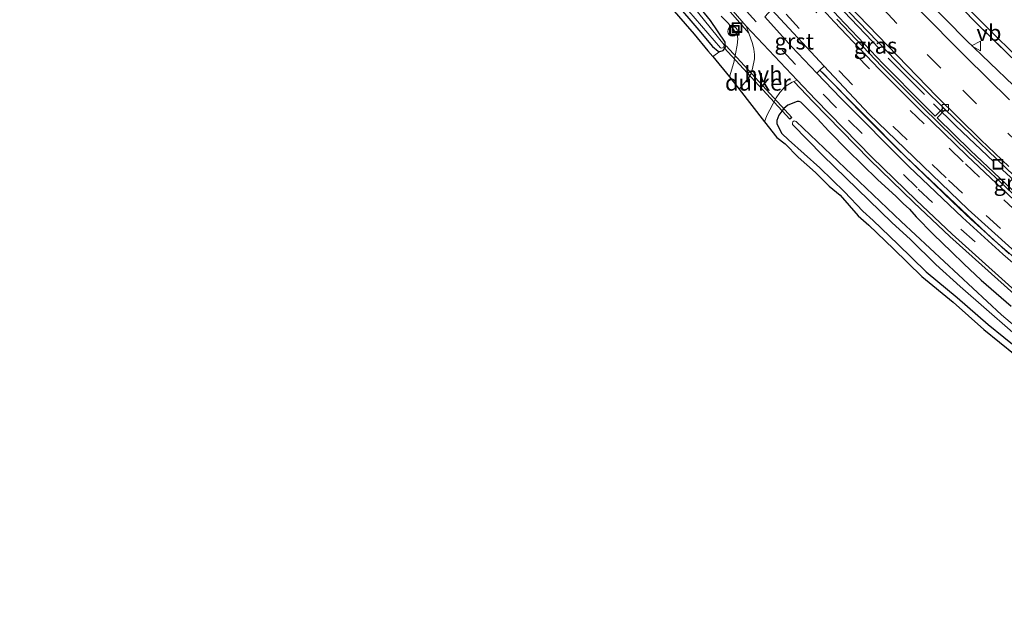
# Model space of a CAD drawing. Units: metres. Extents: x 29997 to 40008, y 370515 to 375003.
# Drawn here: x 30296 to 30449, y 371185 to 371275 of the extents above; entities that cross this region are included whole.
import ezdxf
from ezdxf.enums import TextEntityAlignment as Align

# ---------------------------------------------------------------- set-up
doc = ezdxf.new("R2010")
doc.units = ezdxf.units.M
doc.linetypes.add('IE-TERREINAFSCHEIDING', pattern=[10, 8, -2])
doc.linetypes.add('VW-3-9_STREEP', pattern=[12, 3, -9])
doc.layers.get('0').update_dxf_attribs({"lineweight": 25})
for name, color, linetype, lineweight in [('B-ME-AL-OVERIG-S-B1', 7, 'Continuous', 18), ('B-ME-BV-GELEIDECONSTRUCTIE-GELEIDERAIL-L-B1', 213, 'BV-GELEIDERAIL', 18), ('B-ME-GW-INSTEEKWATERGANG-L-B1', 10, 'Continuous', 25), ('B-ME-GW-KRUINLIJN-L-B1', 93, 'Continuous', 18), ('B-ME-IE-GRASLAND-GV-B6', 93, 'Continuous', 18), ('B-ME-IE-GRONDWERKLIJN-GROND_INGERICHT-GV-B6', 253, 'Continuous', 18), ('B-ME-IE-INRICHTINGSELEMENT-S-B1', 253, 'Continuous', 18), ('B-ME-IE-TERREINAFSCHEIDING-RASTERHEKWERK-L-B1', 8, 'IE-TERREINAFSCHEIDING', 18), ('B-ME-KG-KADASTRAAL-OPNAMEDTMGRENS-L-B1', 10, 'Continuous', 25), ('B-ME-KW-DUIKER-GV-B6', 10, 'Continuous', 25), ('B-ME-OG-WATER-GV-B6', 153, 'Continuous', 18), ('B-ME-VH-VERH_SOORT-BITUMEN-GV-B6', 8, 'IE-TERREINAFSCHEIDING-NATUURLIJK-HOUTWAL', 18), ('B-ME-VH-VERH_SOORT-GV-B6', 8, 'Continuous', 18), ('B-ME-VH-VERH_SOORT-HALF_VERHARDING-GV-B6', 8, 'IE-TERREINAFSCHEIDING-NATUURLIJK-HOUTWAL', 18), ('B-ME-VH-VERH_SOORT-TEGELS-GV-B6', 8, 'Continuous', 18), ('B-ME-VV-KOLK-S-B1', 8, 'Continuous', 18), ('B-ME-VW-MARKERING-39STREEP-015-L-B1', 255, 'VW-3-9_STREEP', 18), ('B-ME-VW-MEUBILAIR_WEGMEUBILAIR-VERKEERSBORD-S-B1', 8, 'Continuous', 18)]:
    doc.layers.add(name, color=color, linetype=linetype, lineweight=lineweight)
doc.styles.add('NLCS-ISO', font='NLCS-ISO.TTF')
doc.linetypes.add('BV-GELEIDERAIL', pattern='A,10,-3,[108,NLCS.SHX,S=1,R=0,X=0,Y=0],-3', length=16)
doc.linetypes.add('IE-TERREINAFSCHEIDING-NATUURLIJK-HOUTWAL', pattern='A,7,-1.5,[67,NLCS.SHX,S=0.75,R=45,X=0,Y=0],-1.5,7,-1.5,[70,NLCS.SHX,S=0.75,R=0,X=0,Y=0],-1.5', length=20)

# ---------------------------------------------------------------- blocks, each defined once
blk = doc.blocks.new('put')
for p, q in [((0.75, 0.75), (-0.75, 0.75)), ((-0.75, 0.75), (-0.75, -0.75)), ((0.75, -0.75), (0.75, 0.75)), ((-0.75, -0.75), (0.75, -0.75))]:
    blk.add_line(p, q)
blk.add_lwpolyline([(-0.625, 0.625), (0.625, 0.625), (0.625, -0.625), (-0.625, -0.625)], close=True)
blk = doc.blocks.new('verkeersbord')
for p, q in [((0, 0.75), (-0.75, -0.625)), ((0.75, -0.625), (0, 0.75)), ((-0.75, -0.625), (0.75, -0.625))]:
    blk.add_line(p, q)
blk = doc.blocks.new('dtb')
blk.add_circle((0, 0), 0.75)
blk = doc.blocks.new('kolk')
blk.add_lwpolyline([(-0.5, -0.5), (0.5, -0.5), (0.5, 0.5), (-0.5, 0.5)], close=True)

msp = doc.modelspace()

# ---------------------------------------------------------------- linework, layer by layer
at = {"layer": 'B-ME-BV-GELEIDECONSTRUCTIE-GELEIDERAIL-L-B1'}
msp.add_polyline3d([(30420.305, 371267.191, 2.043), (30423.3212, 371264.0751, 2.75), (30426.211, 371261.11, 2.769), (30429.047, 371258.254, 2.763), (30431.888, 371255.433, 2.746), (30434.719, 371252.666, 2.752), (30437.633, 371249.87, 2.748), (30440.523, 371247.099, 2.75), (30443.447, 371244.34, 2.736), (30446.379, 371241.689, 2.744), (30449.343, 371239.012, 2.741)], dxfattribs=at)
at = {"layer": 'B-ME-GW-INSTEEKWATERGANG-L-B1'}
for points in [[(30404.438, 371270.391, 0.674), (30404.9456, 371270.5846, 0.6805), (30405.151, 371270.836, 0.757), (30405.295, 371271.065, 0.688), (30405.2538, 371271.838, 0.8435), (30402.9664, 371275.2136, 0.8495), (30399.4443, 371279.5526, 0.8953)], [(30397.3783, 371278.1079, 0.9348), (30401.1856, 371273.7278, 0.8564), (30403.3036, 371271.2053, 0.6927), (30404.174, 371270.478, 0.565), (30404.438, 371270.391, 0.674)], [(30421.342, 371258.041, 1.951), (30419.534, 371260.01, 1.935), (30417.0174, 371262.5675, 1.9898), (30416.754, 371262.653, 1.994), (30416.4239, 371262.6305, 1.9674), (30414.991, 371262.057, 1.884), (30414.3452, 371261.5835, 1.9261), (30413.5794, 371260.5071, 1.87), (30413.261, 371259.71, 1.894), (30413.2626, 371259.1689, 1.908), (30414.0569, 371257.7096, 2.0171), (30415.06, 371256.721, 1.869), (30419.9701, 371252.3409, 1.8105), (30423.755, 371248.632, 1.673), (30426.6034, 371245.6442, 1.6215), (30428.2163, 371244.2079, 1.5899), (30432.0671, 371240.5295, 1.5305), (30436.4327, 371236.2256, 1.7026), (30441.2739, 371232.2685, 1.5829), (30446.0467, 371228.0438, 1.5521), (30450.9257, 371224.1048, 1.5509)], [(30421.342, 371258.041, 1.951), (30424.216, 371255.093, 1.956), (30428.898, 371250.554, 2.039), (30431.808, 371247.925, 1.974), (30432.89, 371246.814, 1.771), (30433.847, 371245.931, 1.829), (30434.908, 371244.765, 1.904), (30437.526, 371242.095, 1.953), (30440.382, 371239.318, 1.854), (30442.306, 371237.466, 1.897), (30444.974, 371234.946, 1.8), (30449.629, 371230.887, 1.826)]]:
    msp.add_polyline3d(points, dxfattribs=at)
at = {"layer": 'B-ME-GW-KRUINLIJN-L-B1'}
msp.add_line((30406.592, 371268.681, 1.891), (30405.931, 371266.4653, 2.0525), dxfattribs=at)
msp.add_polyline3d([(30404.661, 371275.889, 1.895), (30405.659, 371274.848, 1.932), (30406.59, 371273.76, 1.719), (30407.119, 371273.034, 1.868), (30407.23, 371272.39, 1.71), (30407.127, 371271.382, 1.835), (30406.592, 371268.681, 1.891)], dxfattribs=at)
at = {"layer": 'B-ME-IE-GRASLAND-GV-B6'}
for points in [[(30365.818, 371322.153, 0.163), (30356.676, 371335.693, 0.163), (30347.878, 371349.702, 0.163), (30339.308, 371364.382, 0.163), (30332.7711, 371375.3483, 0.163), (30332.5419, 371375.4102, 0.163), (30332.3346, 371375.2948, 0.163), (30332.2992, 371375.0373, 0.163), (30338.634, 371363.483, 0.163), (30346.315, 371350.332, 0.163), (30355.64, 371335.31, 0.163), (30364.303, 371322.284, 0.163), (30374.362, 371308.401, 0.163), (30384.43, 371295.07, 0.163), (30394.718, 371282.384, 0.163), (30404.539, 371270.9965, 0.163), (30404.745, 371270.915, 0.163), (30405.0625, 371271.0652, 0.163), (30405.1268, 371271.4602, 0.163), (30385.689, 371295.492, 0.163), (30375.616, 371308.529, 0.163), (30365.818, 371322.153, 0.163)], [(30450.003, 371265.119, 2.098), (30442.673, 371272.184, 2.101), (30433.363, 371281.694, 2.163), (30420.513, 371295.926, 2.094), (30411.11, 371307.078, 2.059), (30403.986, 371316.208, 2.058), (30405.408, 371317.2873, 2.0604), (30403.6141, 371319.5926, 2.0639), (30404.5515, 371320.3549, 2.3888), (30404.714, 371320.139, 2.553)], [(30453.085, 371266.176, 2.723), (30444.076, 371274.93, 2.559), (30438.308, 371280.942, 2.71), (30428.435, 371291.626, 2.579), (30419.907, 371301.279, 2.728), (30412.802, 371309.724, 2.714), (30407.962, 371315.926, 2.68), (30404.714, 371320.139, 2.553), (30404.5515, 371320.3549, 2.3888), (30404.95, 371320.679, 2.527), (30405.062, 371320.76, 2.516)], [(30405.062, 371320.76, 2.516), (30408.1418, 371316.7576, 2.5154), (30413.3674, 371310.1209, 2.4998), (30416.762, 371306.027, 2.501), (30421.538, 371300.428, 2.534), (30425.152, 371296.293, 2.509), (30429.167, 371291.828, 2.519), (30433.051, 371287.561, 2.491), (30436.899, 371283.426, 2.504), (30440.454, 371279.708, 2.511), (30443.782, 371276.267, 2.537), (30446.912, 371273.156, 2.512), (30449.9666, 371270.1649, 2.5145)], [(30404.714, 371320.139, 2.553), (30407.962, 371315.926, 2.68), (30412.802, 371309.724, 2.714), (30419.907, 371301.279, 2.728), (30428.435, 371291.626, 2.579), (30438.308, 371280.942, 2.71), (30444.076, 371274.93, 2.559), (30453.085, 371266.176, 2.723)], [(30397.0384, 371286.8925, 1.9543), (30408.9084, 371273.2382, 1.8869), (30409.518, 371271.64, 1.851), (30409.698, 371270.762, 1.839), (30409.788, 371269.951, 1.907), (30409.788, 371269.276, 1.868), (30409.5141, 371267.755, 1.8495), (30409.267, 371266.864, 1.824), (30408.895, 371266.26, 1.807), (30407.428, 371264.5462, 1.7355), (30405.931, 371266.4653, 2.0525), (30406.592, 371268.681, 1.891), (30407.127, 371271.382, 1.835), (30407.23, 371272.39, 1.71), (30407.119, 371273.034, 1.868), (30406.59, 371273.76, 1.719), (30405.659, 371274.848, 1.932), (30404.661, 371275.889, 1.895)], [(30439.134, 371261.675, 1.739), (30437.864, 371260.383, 1.765), (30436.146, 371262.093, 1.784), (30429.76, 371268.468, 1.808), (30422.874, 371275.71, 1.788), (30418.029, 371280.997, 1.786), (30419.324, 371282.249, 1.715), (30424.5739, 371276.436, 1.7619), (30433.2172, 371267.4337, 1.7611), (30439.134, 371261.675, 1.739)], [(30399.4443, 371279.5526, 0.8953), (30402.9664, 371275.2136, 0.8495), (30405.2538, 371271.838, 0.8435), (30405.295, 371271.065, 0.688), (30405.151, 371270.836, 0.757), (30404.9456, 371270.5846, 0.6805), (30404.438, 371270.391, 0.674), (30404.174, 371270.478, 0.565), (30403.3036, 371271.2053, 0.6927), (30401.1856, 371273.7278, 0.8564), (30397.3783, 371278.1079, 0.9348)], [(30404.661, 371275.889, 1.895), (30405.659, 371274.848, 1.932), (30406.59, 371273.76, 1.719), (30407.119, 371273.034, 1.868), (30407.23, 371272.39, 1.71), (30407.127, 371271.382, 1.835), (30406.592, 371268.681, 1.891), (30405.931, 371266.4653, 2.0525), (30403.3269, 371269.6101, 1.0375), (30404.438, 371270.391, 0.674), (30404.9456, 371270.5846, 0.6805), (30405.151, 371270.836, 0.757), (30405.295, 371271.065, 0.688), (30405.2538, 371271.838, 0.8435), (30402.9664, 371275.2136, 0.8495), (30399.4443, 371279.5526, 0.8953)], [(30419.9717, 371267.5301, 2.0259), (30433.218, 371254.116, 2.04), (30446.809, 371241.294, 2.011), (30461.62, 371228.563, 2.069), (30475.889, 371216.791, 2.038), (30493.532, 371203.695, 2.044), (30518.578, 371186.869, 2.06), (30521.1875, 371185.1799, 2.0573), (30520.9729, 371184.6557, 2.0162), (30517.7373, 371186.6561, 2.0067), (30503.6944, 371195.7459, 2.0081), (30496.0695, 371201.0117, 2.0203), (30487.0577, 371207.4965, 2.0189), (30476.2175, 371215.6637, 2.0216), (30468.6422, 371221.6604, 2.0283), (30461.6287, 371227.4366, 2.0345), (30448.3491, 371238.9605, 1.9993), (30442.102, 371244.6459, 2.015), (30433.7597, 371252.5778, 2.0139), (30423.2248, 371263.1405, 2.0043), (30419.4823, 371267.0563, 2.021), (30419.9717, 371267.5301, 2.0259)], [(30450.2659, 371223.3523, 1.586), (30445.4009, 371227.28, 1.487), (30440.6258, 371231.5067, 1.506), (30435.7638, 371235.4808, 1.503), (30431.3706, 371239.8118, 1.482), (30427.5382, 371243.4727, 1.51), (30425.8924, 371244.9384, 1.549), (30423.0881, 371248.1343, 1.656), (30421.4126, 371249.5196, 1.735), (30419.2868, 371251.6103, 1.766), (30416.5969, 371254.0021, 1.789), (30414.5869, 371256.0634, 1.834), (30413.2829, 371257.0399, 1.894), (30411.3841, 371259.4743, 1.7958), (30411.749, 371260.454, 1.775), (30413.1802, 371263.2361, 1.8107), (30413.7299, 371264.0308, 1.8092), (30414.5871, 371264.9792, 1.8573), (30415.637, 371265.6337, 1.8481), (30415.9105, 371265.7461, 1.8637)], [(30415.9105, 371265.7461, 1.8637), (30418.9003, 371262.5937, 1.9371), (30427.6708, 371253.6671, 1.9344), (30434.5297, 371246.9669, 1.9308), (30440.1339, 371241.7143, 1.934), (30452.5094, 371230.5942, 1.9287)], [(30421.342, 371258.041, 1.951), (30419.534, 371260.01, 1.935), (30417.0174, 371262.5675, 1.9898), (30416.754, 371262.653, 1.994), (30416.4239, 371262.6305, 1.9674), (30414.991, 371262.057, 1.884), (30414.3452, 371261.5835, 1.9261), (30413.5794, 371260.5071, 1.87), (30413.261, 371259.71, 1.894), (30413.2626, 371259.1689, 1.908), (30414.0569, 371257.7096, 2.0171), (30415.06, 371256.721, 1.869), (30419.9701, 371252.3409, 1.8105), (30423.755, 371248.632, 1.673), (30426.6034, 371245.6442, 1.6215), (30428.2163, 371244.2079, 1.5899), (30432.0671, 371240.5295, 1.5305), (30436.4327, 371236.2256, 1.7026), (30441.2739, 371232.2685, 1.5829), (30446.0467, 371228.0438, 1.5521), (30450.9257, 371224.1048, 1.5509)], [(30450.9257, 371224.1048, 1.5509), (30446.0467, 371228.0438, 1.5521), (30441.2739, 371232.2685, 1.5829), (30436.4327, 371236.2256, 1.7026), (30432.0671, 371240.5295, 1.5305), (30428.2163, 371244.2079, 1.5899), (30426.6034, 371245.6442, 1.6215), (30423.755, 371248.632, 1.673), (30419.9701, 371252.3409, 1.8105), (30415.06, 371256.721, 1.869), (30414.0569, 371257.7096, 2.0171), (30413.2626, 371259.1689, 1.908), (30413.261, 371259.71, 1.894), (30413.5794, 371260.5071, 1.87), (30414.3452, 371261.5835, 1.9261), (30414.991, 371262.057, 1.884), (30416.4239, 371262.6305, 1.9674), (30416.754, 371262.653, 1.994), (30417.0174, 371262.5675, 1.9898), (30419.534, 371260.01, 1.935), (30421.342, 371258.041, 1.951)], [(30462.427, 371240.179, 1.745), (30461.239, 371238.777, 1.754), (30457.33, 371242.195, 1.776), (30450.576, 371248.248, 1.764), (30443.312, 371255.071, 1.767), (30438.151, 371260.106, 1.773), (30439.403, 371261.392, 1.73), (30451.4235, 371249.8004, 1.7638), (30458.8872, 371243.145, 1.7658), (30462.427, 371240.179, 1.745)], [(30464.267, 371215.908, 0.163), (30448.135, 371229.58, 0.163), (30432.559, 371244.01, 0.163), (30416.2845, 371259.5557, 0.163), (30415.9616, 371259.6308, 0.163), (30415.7589, 371259.4956, 0.163), (30415.684, 371259.27, 0.163)], [(30415.684, 371259.27, 0.163), (30415.714, 371259.067, 0.163), (30420.409, 371254.277, 0.163), (30431.11, 371243.895, 0.163), (30434.003, 371241.229, 0.163), (30437.95, 371237.385, 0.163), (30441.702, 371233.9725, 0.163), (30453.548, 371223.592, 0.163)], [(30449.629, 371230.887, 1.826), (30444.974, 371234.946, 1.8), (30442.306, 371237.466, 1.897), (30440.382, 371239.318, 1.854), (30437.526, 371242.095, 1.953), (30434.908, 371244.765, 1.904), (30433.847, 371245.931, 1.829), (30432.89, 371246.814, 1.771), (30431.808, 371247.925, 1.974), (30428.898, 371250.554, 2.039), (30424.216, 371255.093, 1.956), (30421.342, 371258.041, 1.951)], [(30421.342, 371258.041, 1.951), (30424.216, 371255.093, 1.956), (30428.898, 371250.554, 2.039), (30431.808, 371247.925, 1.974), (30432.89, 371246.814, 1.771), (30433.847, 371245.931, 1.829), (30434.908, 371244.765, 1.904), (30437.526, 371242.095, 1.953), (30440.382, 371239.318, 1.854), (30442.306, 371237.466, 1.897), (30444.974, 371234.946, 1.8), (30449.629, 371230.887, 1.826)]]:
    msp.add_polyline3d(points, dxfattribs=at)
at = {"layer": 'B-ME-IE-GRONDWERKLIJN-GROND_INGERICHT-GV-B6'}
msp.add_polyline3d([(30397.3783, 371278.1079, 0.9348), (30401.1856, 371273.7278, 0.8564), (30403.3036, 371271.2053, 0.6927), (30404.174, 371270.478, 0.565), (30404.438, 371270.391, 0.674), (30403.3269, 371269.6101, 1.0375), (30402.584, 371270.5072, 0.748), (30400.4253, 371273.0782, 0.696), (30396.6098, 371277.4676, 0.722)], dxfattribs=at)
at = {"layer": 'B-ME-IE-TERREINAFSCHEIDING-RASTERHEKWERK-L-B1'}
for points in [[(30332.9836, 371412.261, 1.8815), (30335.191, 371407.805, 1.901), (30341.9022, 371394.3462, 1.7499), (30346.745, 371384.49, 1.8461), (30351.0194, 371376.6226, 1.8676), (30361.1928, 371359.2983, 1.8359), (30366.2888, 371351.0492, 1.837), (30377.326, 371334.292, 1.794), (30388.8207, 371318.2808, 1.8204), (30397.747, 371306.577, 1.828), (30407.287, 371294.969, 1.801), (30416.9427, 371283.8921, 1.7806), (30423.662, 371276.585, 1.83), (30430.532, 371269.393, 1.838), (30441.074, 371258.801, 1.767), (30448.263, 371252.054, 1.767), (30455.484, 371245.458, 1.862)], [(30516.189, 371215.299, 2.561), (30511.928, 371218.237, 2.705), (30508.332, 371220.747, 2.638), (30498.503, 371227.829, 2.685), (30491.034, 371233.471, 2.7), (30482.094, 371240.552, 2.579), (30474.371, 371246.935, 2.702), (30461.069, 371258.786, 2.618), (30453.085, 371266.176, 2.723), (30444.076, 371274.93, 2.559), (30438.308, 371280.942, 2.71), (30428.435, 371291.626, 2.579), (30419.907, 371301.279, 2.728), (30412.802, 371309.724, 2.714), (30407.962, 371315.926, 2.68), (30404.714, 371320.139, 2.553)]]:
    msp.add_polyline3d(points, dxfattribs=at)
at = {"layer": 'B-ME-KG-KADASTRAAL-OPNAMEDTMGRENS-L-B1'}
msp.add_polyline3d([(30396.6098, 371277.4676, 0.722), (30400.4253, 371273.0782, 0.696), (30402.584, 371270.5072, 0.748), (30403.3269, 371269.6101, 1.0375), (30405.931, 371266.4653, 2.0525), (30407.428, 371264.5462, 1.7355), (30411.3841, 371259.4743, 1.7958), (30413.2829, 371257.0399, 1.894), (30414.5869, 371256.0634, 1.834), (30416.5969, 371254.0021, 1.789), (30419.2868, 371251.6103, 1.766), (30421.4126, 371249.5196, 1.735), (30423.0881, 371248.1343, 1.656), (30425.8924, 371244.9384, 1.549), (30427.5382, 371243.4727, 1.51), (30431.3706, 371239.8118, 1.482), (30435.7638, 371235.4808, 1.503), (30440.6258, 371231.5067, 1.506), (30445.4009, 371227.28, 1.487), (30450.2659, 371223.3523, 1.586)], dxfattribs=at)
at = {"layer": 'B-ME-KW-DUIKER-GV-B6'}
msp.add_polyline3d([(30415.5864, 371260.1876, -0.1477), (30415.295, 371259.898, -0.026), (30405.1, 371270.951, -0.116), (30405.413, 371271.272, 0.052), (30415.5864, 371260.1876, -0.1477)], dxfattribs=at)
at = {"layer": 'B-ME-OG-WATER-GV-B6'}
for points in [[(30365.818, 371322.153, 0.163), (30375.616, 371308.529, 0.163), (30385.689, 371295.492, 0.163), (30405.1268, 371271.4602, 0.163), (30405.0625, 371271.0652, 0.163), (30404.745, 371270.915, 0.163), (30404.539, 371270.9965, 0.163), (30394.718, 371282.384, 0.163), (30384.43, 371295.07, 0.163), (30374.362, 371308.401, 0.163), (30364.303, 371322.284, 0.163), (30355.64, 371335.31, 0.163), (30346.315, 371350.332, 0.163), (30338.634, 371363.483, 0.163), (30332.2992, 371375.0373, 0.163), (30332.3346, 371375.2948, 0.163), (30332.5419, 371375.4102, 0.163), (30332.7711, 371375.3483, 0.163), (30339.308, 371364.382, 0.163), (30347.878, 371349.702, 0.163), (30356.676, 371335.693, 0.163), (30365.818, 371322.153, 0.163)], [(30415.684, 371259.27, 0.163), (30415.7589, 371259.4956, 0.163), (30415.9616, 371259.6308, 0.163), (30416.2845, 371259.5557, 0.163), (30432.559, 371244.01, 0.163), (30448.135, 371229.58, 0.163), (30464.267, 371215.908, 0.163)], [(30453.548, 371223.592, 0.163), (30441.702, 371233.9725, 0.163), (30437.95, 371237.385, 0.163), (30434.003, 371241.229, 0.163), (30431.11, 371243.895, 0.163), (30420.409, 371254.277, 0.163), (30415.714, 371259.067, 0.163), (30415.684, 371259.27, 0.163)]]:
    msp.add_polyline3d(points, dxfattribs=at)
at = {"layer": 'B-ME-VH-VERH_SOORT-BITUMEN-GV-B6'}
for points in [[(30452.8383, 371230.9709, 1.9287), (30440.472, 371242.0827, 1.934), (30434.8754, 371247.3282, 1.9308), (30428.0238, 371254.0211, 1.9344), (30419.2603, 371262.9408, 1.9371), (30416.4108, 371265.9517, 1.8923), (30408.4957, 371274.3202, 1.9112), (30397.4209, 371287.2146, 1.9543), (30390.9098, 371295.1051, 1.9331), (30379.709, 371309.282, 1.933), (30372.1826, 371319.6974, 1.9365), (30367.1541, 371326.8789, 1.934), (30361.7238, 371334.9352, 1.9315), (30356.0877, 371343.6364, 1.9213), (30348.704, 371355.653, 1.903), (30344.4392, 371363.0719, 1.9289), (30337.266, 371375.942, 1.895), (30335.6962, 371378.9817, 1.9335), (30332.3411, 371385.4755, 1.9095), (30329.269, 371391.416, 1.906), (30323.7747, 371402.4513, 1.9069), (30301.6448, 371446.0568, 1.7283), (30295.8027, 371457.8401, 1.7229)], [(30414.752, 371283.127, 1.824), (30422.152, 371275.029, 1.838), (30429.136, 371267.681, 1.833), (30435.532, 371261.295, 1.812), (30442.785, 371254.208, 1.818), (30450.073, 371247.366, 1.788)], [(30449.2829, 371252.5897, 1.7646), (30444.9258, 371256.7006, 1.7419), (30438.0748, 371263.4024, 1.7798), (30421.3387, 371280.8082, 1.7823)], [(30421.3387, 371280.8082, 1.7822), (30438.0748, 371263.4024, 1.7797), (30444.9258, 371256.7006, 1.7419), (30449.2829, 371252.5897, 1.7646)], [(30453.3672, 371236.5164, 2.0604), (30442.9809, 371245.8931, 2.072), (30427.5356, 371260.733, 2.0798), (30420.6135, 371268.1513, 2.0896), (30412.435, 371276.9361, 2.0925)], [(30451.4235, 371249.8004, 1.7638), (30439.403, 371261.392, 1.73), (30439.134, 371261.675, 1.739), (30433.2172, 371267.4337, 1.7611), (30424.5739, 371276.436, 1.7619)], [(30435.1817, 371277.0165, 1.918), (30442.5316, 371269.6378, 1.8938), (30449.3908, 371262.8852, 1.9004)], [(30449.9666, 371270.1649, 2.5145), (30446.912, 371273.156, 2.512), (30443.782, 371276.267, 2.537)], [(30411.3876, 371275.8013, 2.0153), (30415.557, 371271.1633, 2.0162), (30419.4823, 371267.0563, 2.021)], [(30450.482, 371247.793, 1.77), (30443.188, 371254.621, 1.795), (30435.951, 371261.705, 1.8), (30429.558, 371268.098, 1.807), (30422.596, 371275.434, 1.811)], [(30422.874, 371275.71, 1.788), (30429.76, 371268.468, 1.808), (30436.146, 371262.093, 1.784), (30437.864, 371260.383, 1.765), (30439.134, 371261.675, 1.739), (30439.403, 371261.392, 1.73), (30438.151, 371260.106, 1.773), (30443.312, 371255.071, 1.767), (30450.576, 371248.248, 1.764)], [(30419.4823, 371267.0563, 2.021), (30423.2248, 371263.1405, 2.0043), (30433.7597, 371252.5778, 2.0139), (30442.102, 371244.6459, 2.015), (30448.3491, 371238.9605, 1.9993), (30461.6287, 371227.4366, 2.0345)]]:
    msp.add_polyline3d(points, dxfattribs=at)
at = {"layer": 'B-ME-VH-VERH_SOORT-GV-B6'}
for points in [[(30450.073, 371247.366, 1.788), (30442.785, 371254.208, 1.818), (30435.532, 371261.295, 1.812), (30429.136, 371267.681, 1.833), (30422.152, 371275.029, 1.838), (30414.752, 371283.127, 1.824)], [(30412.435, 371276.9361, 2.0925), (30420.6135, 371268.1513, 2.0896), (30419.9717, 371267.5301, 2.0259), (30419.4823, 371267.0563, 2.021), (30415.557, 371271.1633, 2.0162), (30411.3876, 371275.8013, 2.0153), (30411.91, 371276.3673, 2.0608), (30412.435, 371276.9361, 2.0925)], [(30422.596, 371275.434, 1.811), (30429.558, 371268.098, 1.807), (30435.951, 371261.705, 1.8), (30443.188, 371254.621, 1.795), (30450.482, 371247.793, 1.77)]]:
    msp.add_polyline3d(points, dxfattribs=at)
at = {"layer": 'B-ME-VH-VERH_SOORT-HALF_VERHARDING-GV-B6'}
for points in [[(30397.4209, 371287.2146, 1.9543), (30408.4957, 371274.3202, 1.9112), (30408.9084, 371273.2382, 1.8869), (30397.0384, 371286.8925, 1.9543)], [(30408.4957, 371274.3202, 1.9112), (30416.4108, 371265.9517, 1.8923), (30415.9105, 371265.7461, 1.8637), (30415.637, 371265.6337, 1.8481), (30414.5871, 371264.9792, 1.8573), (30413.7299, 371264.0308, 1.8092), (30413.1802, 371263.2361, 1.8107), (30411.749, 371260.454, 1.775), (30411.3841, 371259.4743, 1.7958), (30407.428, 371264.5462, 1.7355), (30408.895, 371266.26, 1.807), (30409.267, 371266.864, 1.824), (30409.5141, 371267.755, 1.8495), (30409.788, 371269.276, 1.868), (30409.788, 371269.951, 1.907), (30409.698, 371270.762, 1.839), (30409.518, 371271.64, 1.851), (30408.9084, 371273.2382, 1.8869), (30408.4957, 371274.3202, 1.9112)], [(30420.6135, 371268.1513, 2.0896), (30427.5356, 371260.733, 2.0797), (30442.9809, 371245.8931, 2.072), (30453.3672, 371236.5164, 2.0604), (30468.1408, 371223.8494, 2.0608), (30479.2657, 371215.0646, 2.0605), (30485.8828, 371210.0633, 2.0629), (30497.2616, 371201.8343, 2.061), (30501.8173, 371198.6804, 2.0567), (30515.0535, 371189.9636, 2.0621), (30521.486, 371185.909, 2.065), (30521.1875, 371185.1799, 2.0573), (30518.578, 371186.869, 2.06), (30493.532, 371203.695, 2.044), (30475.889, 371216.791, 2.038), (30461.62, 371228.563, 2.069), (30446.809, 371241.294, 2.011), (30433.218, 371254.116, 2.04), (30419.9717, 371267.5301, 2.0259), (30420.6135, 371268.1513, 2.0896)], [(30452.5094, 371230.5942, 1.9287), (30440.1339, 371241.7143, 1.934), (30434.5297, 371246.9669, 1.9308), (30427.6708, 371253.6671, 1.9344), (30418.9003, 371262.5937, 1.9371), (30415.9105, 371265.7461, 1.8637), (30416.4108, 371265.9517, 1.8923)], [(30416.4108, 371265.9517, 1.8923), (30419.2603, 371262.9408, 1.9371), (30428.0238, 371254.0211, 1.9344), (30434.8754, 371247.3282, 1.9308), (30440.472, 371242.0827, 1.934), (30452.8383, 371230.9709, 1.9287)]]:
    msp.add_polyline3d(points, dxfattribs=at)
at = {"layer": 'B-ME-VH-VERH_SOORT-TEGELS-GV-B6'}
for points in [[(30363.6364, 371370.2701, 1.9331), (30363.744, 371370.406, 2.042), (30365.35, 371371.266, 2.121), (30375.213, 371355.044, 2.109), (30378.95, 371349.337, 2.112), (30380.451, 371346.915, 2.12), (30384.684, 371341.945, 2.103), (30389.391, 371335.934, 2.04), (30391.792, 371332.658, 2.047), (30393.158, 371333.572, 2.097), (30394.7979, 371331.3303, 2.0477), (30402.3487, 371321.2771, 2.0827), (30403.6141, 371319.5926, 2.0639), (30405.408, 371317.2873, 2.0604), (30403.986, 371316.208, 2.058), (30411.11, 371307.078, 2.059), (30420.513, 371295.926, 2.094), (30433.363, 371281.694, 2.163), (30442.673, 371272.184, 2.101), (30450.003, 371265.119, 2.098)], [(30449.3908, 371262.8852, 1.9004), (30442.5316, 371269.6378, 1.8937), (30435.1817, 371277.0165, 1.918), (30426.6644, 371286.2327, 1.906), (30418.9425, 371294.7728, 1.909), (30414.397, 371295.502, 1.903), (30412.8575, 371295.7452, 1.8338), (30412.2186, 371296.4649, 1.8357), (30410.3258, 371304.9583, 1.898), (30401.229, 371316.452, 1.881), (30402.9215, 371317.7395, 1.9148), (30392.9318, 371331.1213, 1.9229), (30391.1523, 371329.8183, 1.8783), (30390.2664, 371330.9847, 1.8729), (30385.5841, 371337.7544, 1.9042), (30377.913, 371341.881, 1.914), (30377.359, 371342.7554, 1.901), (30378.1988, 371346.7902, 1.951), (30374.3876, 371352.7702, 1.9133), (30366.494, 371365.504, 1.942), (30363.6364, 371370.2701, 1.9331)]]:
    msp.add_polyline3d(points, dxfattribs=at)
at = {"layer": 'B-ME-VW-MARKERING-39STREEP-015-L-B1'}
for points in [[(30472.585, 371237.048, 1.876), (30465.814, 371242.702, 1.878), (30458.675, 371248.975, 1.871), (30451.269, 371255.667, 1.852), (30444.273, 371262.304, 1.813), (30438.706, 371267.808, 1.848), (30431.868, 371274.767, 1.835), (30423.826, 371283.366, 1.844), (30414.714, 371293.604, 1.891), (30413.327, 371295.21, 1.844)], [(30417.422, 371278.57, 1.918), (30425.581, 371269.854, 1.918), (30433.974, 371261.272, 1.907), (30440.008, 371255.391, 1.911), (30442.534, 371252.958, 1.897), (30448.47, 371247.413, 1.868), (30451.702, 371244.45, 1.881)], [(30408.066, 371277.205, 1.985), (30414.094, 371270.592, 1.985), (30420.467, 371263.811, 1.975), (30424.376, 371259.769, 1.986), (30435.225, 371249.061, 1.986), (30441.799, 371242.868, 1.985), (30450.755, 371234.791, 1.973)], [(30414.713, 371276.172, 2.059), (30422.922, 371267.389, 2.08), (30431.348, 371258.791, 2.05), (30437.38, 371252.895, 2.045), (30439.916, 371250.468, 2.043), (30445.766, 371244.973, 2.053), (30452.235, 371239.136, 2.04)]]:
    msp.add_polyline3d(points, dxfattribs=at)

# ---------------------------------------------------------------- block references
at = {"layer": 'B-ME-AL-OVERIG-S-B1', "rotation": 90}
msp.add_blockref('dtb', (30406.4047, 371273.5288, 1.577), dxfattribs=at)
at = {"layer": 'B-ME-IE-INRICHTINGSELEMENT-S-B1', "rotation": 90}
for p in [(30406.7028, 371273.7032, 1.616), (30407.1, 371274.1235, 1.745), (30447.5871, 371252.9155, 1.868)]:
    msp.add_blockref('put', p, dxfattribs=at)
at = {"layer": 'B-ME-VV-KOLK-S-B1', "rotation": 90}
msp.add_blockref('kolk', (30439.4339, 371261.6824, 1.7306), dxfattribs=at)
at = {"layer": 'B-ME-VW-MEUBILAIR_WEGMEUBILAIR-VERKEERSBORD-S-B1', "rotation": 90}
msp.add_blockref('verkeersbord', (30444.2421, 371271.2756, 2.2391), dxfattribs=at)

# ---------------------------------------------------------------- texts
at = {"layer": 'B-ME-IE-GRASLAND-GV-B6', "ltscale": 0.2, "style": 'NLCS-ISO'}
for p in [(30428.5815, 371271.316), (30450.289, 371250.0845)]:
    msp.add_text('gras', height=2.5, dxfattribs=at).set_placement(p, align=Align.MIDDLE_CENTER)
at = {"layer": 'B-ME-KW-DUIKER-GV-B6', "ltscale": 0.2, "style": 'NLCS-ISO'}
msp.add_text('duiker', height=2.5, dxfattribs=at).set_placement((30410.3425, 371265.5839), align=Align.MIDDLE_CENTER)
at = {"layer": 'B-ME-VH-VERH_SOORT-GV-B6', "ltscale": 0.2, "style": 'NLCS-ISO'}
msp.add_text('grst', height=2.5, dxfattribs=at).set_placement((30415.9712, 371271.9695), align=Align.MIDDLE_CENTER)
at = {"layer": 'B-ME-VH-VERH_SOORT-HALF_VERHARDING-GV-B6', "ltscale": 0.2, "style": 'NLCS-ISO'}
msp.add_text('hvh', height=2.5, dxfattribs=at).set_placement((30411.1943, 371266.8689), align=Align.MIDDLE_CENTER)
at = {"layer": 'B-ME-VW-MEUBILAIR_WEGMEUBILAIR-VERKEERSBORD-S-B1', "ltscale": 0.2, "style": 'NLCS-ISO'}
msp.add_text('vb', height=2.5, dxfattribs=at).set_placement((30444.2421, 371271.2756, 2.2391), align=Align.BOTTOM_LEFT)

doc.saveas('drawing.dxf')
